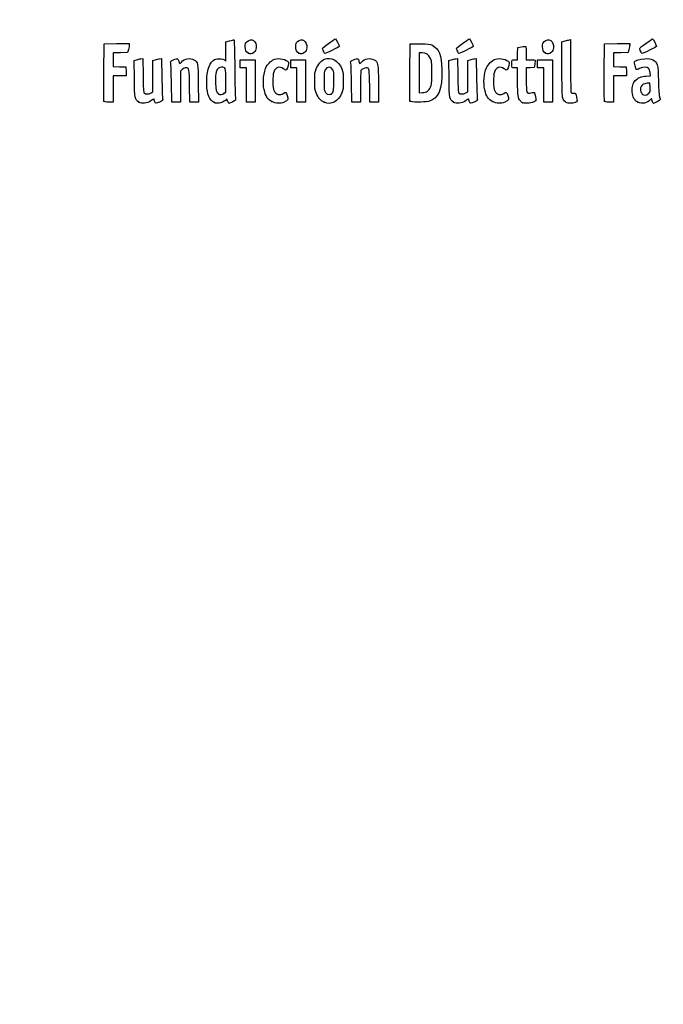
# Model space of a CAD drawing. Units: millimetres. Extents: x 0 to 291, y -55 to 204.
# Drawn here: x 0 to 44, y -55 to 13 of the extents above; entities that cross this region are included whole.
import ezdxf
from ezdxf import colors
from ezdxf.entities.mleader import LeaderData, LeaderLine
from ezdxf.math import Vec2, Vec3

# ---------------------------------------------------------------- set-up
doc = ezdxf.new("R2010")
doc.units = ezdxf.units.MM
doc.layers.add('Predeterminado', color=7, linetype='Continuous')

# ---------------------------------------------------------------- blocks, each defined once
blk = doc.blocks.new('_SE_FILLED')
at = {"color": 0}
blk.add_line((0, 0), (-1, 0), dxfattribs=at)
blk.add_solid([(0, 0), (-1, -0.1665), (-1, 0.1665), (0, 0)], dxfattribs=at)
blk = doc.blocks.new('_DOT')
at = {"color": 0}
blk.add_line((0, 0), (-1, 0), dxfattribs=at)
at = {"color": 0, "const_width": 0.333}
blk.add_lwpolyline([(-0.1665, 0, 1), (0.1665, 0, 1)], format="xyb", close=True, dxfattribs=at)
blk = doc.blocks.new('SE923')
at = {"color": 7, "linetype": 'Continuous'}
for p, q in [((7.888, 9.73), (8.053, 9.774)), ((7.901, 8.476), (7.888, 9.73))]:
    blk.add_line(p, q, dxfattribs=at)
blk = doc.blocks.new('SE922')
blk.add_blockref('SE923', (0, 0))
blk = doc.blocks.new('SE925')
at = {"color": 7, "linetype": 'Continuous'}
for p, q in [((8.354, 9.846), (8.488, 9.873)), ((8.488, 9.873), (8.502, 8.715))]:
    blk.add_line(p, q, dxfattribs=at)
blk = doc.blocks.new('SE924')
blk.add_blockref('SE925', (0, 0))
blk = doc.blocks.new('SE927')
at = {"color": 7, "linetype": 'Continuous'}
for p, q in [((9.18, 9.731), (9.344, 9.775)), ((9.18, 8.647), (9.18, 9.731)), ((9.18, 7.563), (9.18, 8.647)), ((9.056, 7.489), (9.18, 7.563))]:
    blk.add_line(p, q, dxfattribs=at)
blk = doc.blocks.new('SE926')
blk.add_blockref('SE927', (0, 0))
blk = doc.blocks.new('SE929')
at = {"color": 7, "linetype": 'Continuous'}
for p, q in [((9.641, 9.846), (9.775, 9.872)), ((9.775, 9.872), (9.795, 8.547))]:
    blk.add_line(p, q, dxfattribs=at)
blk = doc.blocks.new('SE928')
blk.add_blockref('SE929', (0, 0))
blk = doc.blocks.new('SE931')
at = {"color": 7, "linetype": 'Continuous'}
blk.add_point((8.206, 6.853), dxfattribs=at)
blk = doc.blocks.new('SE930')
blk.add_blockref('SE931', (0, 0))
blk = doc.blocks.new('SE933')
at = {"color": 7, "linetype": 'Continuous'}
for p, q in [((14.204, 11.008), (14.461, 11.08)), ((14.204, 10.343), (14.204, 11.008)), ((14.204, 9.678), (14.204, 10.343)), ((14.113, 9.76), (14.204, 9.678))]:
    blk.add_line(p, q, dxfattribs=at)
blk = doc.blocks.new('SE932')
blk.add_blockref('SE933', (0, 0))
blk = doc.blocks.new('SE935')
at = {"color": 7, "linetype": 'Continuous'}
blk.add_point((13.41, 6.822), dxfattribs=at)
blk = doc.blocks.new('SE934')
blk.add_blockref('SE935', (0, 0))
blk = doc.blocks.new('SE937')
at = {"color": 7, "linetype": 'Continuous'}
for p, q in [((14.204, 7.551), (14.204, 8.362)), ((14.091, 7.462), (14.204, 7.551))]:
    blk.add_line(p, q, dxfattribs=at)
blk = doc.blocks.new('SE936')
blk.add_blockref('SE937', (0, 0))
blk = doc.blocks.new('SE939')
at = {"color": 7, "linetype": 'Continuous'}
blk.add_point((14.091, 7.462), dxfattribs=at)
blk = doc.blocks.new('SE938')
blk.add_blockref('SE939', (0, 0))
blk = doc.blocks.new('SE941')
at = {"color": 7, "linetype": 'Continuous'}
blk.add_point((17.376, 6.892), dxfattribs=at)
blk = doc.blocks.new('SE940')
blk.add_blockref('SE941', (0, 0))
blk = doc.blocks.new('SE943')
at = {"color": 7, "linetype": 'Continuous'}
blk.add_point((20.966, 6.852), dxfattribs=at)
blk = doc.blocks.new('SE942')
blk.add_blockref('SE943', (0, 0))
blk = doc.blocks.new('SE945')
at = {"color": 7, "linetype": 'Continuous'}
blk.add_point((21.457, 7.414), dxfattribs=at)
blk = doc.blocks.new('SE944')
blk.add_blockref('SE945', (0, 0))
blk = doc.blocks.new('SE947')
at = {"color": 7, "linetype": 'Continuous'}
for p, q in [((29.57, 9.73), (29.736, 9.774)), ((29.583, 8.476), (29.57, 9.73))]:
    blk.add_line(p, q, dxfattribs=at)
blk = doc.blocks.new('SE946')
blk.add_blockref('SE947', (0, 0))
blk = doc.blocks.new('SE949')
at = {"color": 7, "linetype": 'Continuous'}
for p, q in [((30.036, 9.846), (30.171, 9.873)), ((30.171, 9.873), (30.184, 8.715))]:
    blk.add_line(p, q, dxfattribs=at)
blk = doc.blocks.new('SE948')
blk.add_blockref('SE949', (0, 0))
blk = doc.blocks.new('SE951')
at = {"color": 7, "linetype": 'Continuous'}
for p, q in [((30.863, 9.731), (31.026, 9.775)), ((30.863, 8.647), (30.863, 9.731)), ((30.863, 7.563), (30.863, 8.647)), ((30.738, 7.489), (30.863, 7.563))]:
    blk.add_line(p, q, dxfattribs=at)
blk = doc.blocks.new('SE950')
blk.add_blockref('SE951', (0, 0))
blk = doc.blocks.new('SE953')
at = {"color": 7, "linetype": 'Continuous'}
for p, q in [((31.323, 9.846), (31.457, 9.872)), ((31.457, 9.872), (31.478, 8.547))]:
    blk.add_line(p, q, dxfattribs=at)
blk = doc.blocks.new('SE952')
blk.add_blockref('SE953', (0, 0))
blk = doc.blocks.new('SE955')
at = {"color": 7, "linetype": 'Continuous'}
blk.add_point((29.888, 6.853), dxfattribs=at)
blk = doc.blocks.new('SE954')
blk.add_blockref('SE955', (0, 0))
blk = doc.blocks.new('SE957')
at = {"color": 7, "linetype": 'Continuous'}
blk.add_point((32.575, 6.892), dxfattribs=at)
blk = doc.blocks.new('SE956')
blk.add_blockref('SE957', (0, 0))
blk = doc.blocks.new('SE959')
at = {"color": 7, "linetype": 'Continuous'}
for p, q in [((34.298, 9.219), (34.105, 9.219)), ((34.3, 8.285), (34.298, 9.219))]:
    blk.add_line(p, q, dxfattribs=at)
blk = doc.blocks.new('SE958')
blk.add_blockref('SE959', (0, 0))
blk = doc.blocks.new('SE961')
at = {"color": 7, "linetype": 'Continuous'}
for p, q in [((34.295, 9.777), (34.307, 10.196)), ((34.307, 10.196), (34.319, 10.614)), ((34.319, 10.614), (34.575, 10.665)), ((34.103, 9.777), (34.295, 9.777))]:
    blk.add_line(p, q, dxfattribs=at)
blk = doc.blocks.new('SE960')
blk.add_blockref('SE961', (0, 0))
blk = doc.blocks.new('SE963')
at = {"color": 7, "linetype": 'Continuous'}
for p, q in [((34.899, 10.225), (34.899, 9.777)), ((34.899, 9.777), (35.197, 9.777))]:
    blk.add_line(p, q, dxfattribs=at)
blk = doc.blocks.new('SE962')
blk.add_blockref('SE963', (0, 0))
blk = doc.blocks.new('SE965')
at = {"color": 7, "linetype": 'Continuous'}
for p, q in [((35.167, 9.228), (34.899, 9.215)), ((34.899, 9.215), (34.899, 8.409)), ((35.436, 9.24), (35.167, 9.228)), ((35.483, 9.477), (35.436, 9.24))]:
    blk.add_line(p, q, dxfattribs=at)
blk = doc.blocks.new('SE964')
blk.add_blockref('SE965', (0, 0))
blk = doc.blocks.new('SE967')
at = {"color": 7, "linetype": 'Continuous'}
blk.add_point((34.663, 6.812), dxfattribs=at)
blk = doc.blocks.new('SE966')
blk.add_blockref('SE967', (0, 0))
blk = doc.blocks.new('SE969')
at = {"color": 7, "linetype": 'Continuous'}
for p, q in [((37.343, 11.018), (37.508, 11.062)), ((37.355, 9.12), (37.343, 11.018))]:
    blk.add_line(p, q, dxfattribs=at)
blk = doc.blocks.new('SE968')
blk.add_blockref('SE969', (0, 0))
blk = doc.blocks.new('SE971')
at = {"color": 7, "linetype": 'Continuous'}
for p, q in [((37.81, 11.134), (37.947, 11.162)), ((37.947, 11.162), (37.948, 9.364))]:
    blk.add_line(p, q, dxfattribs=at)
blk = doc.blocks.new('SE970')
blk.add_blockref('SE971', (0, 0))
blk = doc.blocks.new('SE973')
at = {"color": 7, "linetype": 'Continuous'}
blk.add_line((37.642, 6.836), (37.642, 6.836), dxfattribs=at)
blk = doc.blocks.new('SE972')
blk.add_blockref('SE973', (0, 0))
blk = doc.blocks.new('SE975')
at = {"color": 7, "linetype": 'Continuous'}
for p, q in [((43.454, 8.673), (43.428, 8.887)), ((43.157, 8.652), (43.454, 8.673))]:
    blk.add_line(p, q, dxfattribs=at)
blk = doc.blocks.new('SE974')
blk.add_blockref('SE975', (0, 0))
blk = doc.blocks.new('SE977')
at = {"color": 7, "linetype": 'Continuous'}
for p, q in [((43.517, 7.111), (43.438, 7.011)), ((43.567, 6.941), (43.517, 7.111))]:
    blk.add_line(p, q, dxfattribs=at)
blk = doc.blocks.new('SE976')
blk.add_blockref('SE977', (0, 0))
blk = doc.blocks.new('SE979')
at = {"color": 7, "linetype": 'Continuous'}
blk.add_point((42.591, 6.844), dxfattribs=at)
blk = doc.blocks.new('SE978')
blk.add_blockref('SE979', (0, 0))
blk = doc.blocks.new('SE981')
at = {"color": 7, "linetype": 'Continuous'}
for p, q in [((43.422, 8.167), (43.228, 8.155)), ((43.434, 7.861), (43.422, 8.167))]:
    blk.add_line(p, q, dxfattribs=at)
blk = doc.blocks.new('SE980')
blk.add_blockref('SE981', (0, 0))
blk = doc.blocks.new('SE983')
at = {"color": 7, "linetype": 'Continuous'}
blk.add_point((43.313, 7.442), dxfattribs=at)
blk = doc.blocks.new('SE982')
blk.add_blockref('SE983', (0, 0))
blk = doc.blocks.new('SE1027')
at = {"color": 7, "linetype": 'Continuous'}
for p, q in [((5.799, 8.918), (5.81, 10.872)), ((5.81, 10.872), (6.679, 10.884)), ((6.679, 10.884), (7.549, 10.895)), ((7.549, 10.895), (7.548, 10.798))]:
    blk.add_line(p, q, dxfattribs=at)
blk = doc.blocks.new('SE1026')
blk.add_blockref('SE1027', (0, 0))
blk = doc.blocks.new('SE1029')
at = {"color": 7, "linetype": 'Continuous'}
for p, q in [((6.934, 10.259), (6.432, 10.247)), ((6.432, 10.247), (6.432, 9.777)), ((7.436, 10.271), (6.934, 10.259)), ((7.492, 10.486), (7.436, 10.271)), ((6.432, 9.777), (6.432, 9.308)), ((6.432, 9.308), (6.873, 9.296)), ((6.873, 9.296), (7.313, 9.283)), ((7.313, 9.283), (7.325, 8.972)), ((7.325, 8.972), (7.338, 8.661)), ((6.885, 8.661), (6.432, 8.661)), ((6.432, 8.661), (6.432, 7.759)), ((7.338, 8.661), (6.885, 8.661)), ((6.432, 7.759), (6.432, 6.857)), ((6.432, 6.857), (6.131, 6.857))]:
    blk.add_line(p, q, dxfattribs=at)
blk = doc.blocks.new('SE1028')
blk.add_blockref('SE1029', (0, 0))
blk = doc.blocks.new('SE1031')
at = {"color": 7, "linetype": 'Continuous'}
blk.add_point((5.808, 6.911), dxfattribs=at)
blk = doc.blocks.new('SE1030')
blk.add_blockref('SE1031', (0, 0))
blk = doc.blocks.new('SE1033')
at = {"color": 7, "linetype": 'Continuous'}
for p, q in [((11.719, 6.857), (11.705, 7.967)), ((12.306, 8.135), (12.319, 6.857)), ((12.019, 6.857), (11.719, 6.857)), ((12.319, 6.857), (12.019, 6.857))]:
    blk.add_line(p, q, dxfattribs=at)
blk = doc.blocks.new('SE1032')
blk.add_blockref('SE1033', (0, 0))
blk = doc.blocks.new('SE1035')
at = {"color": 7, "linetype": 'Continuous'}
for p, q in [((11.202, 9.108), (11.07, 8.997)), ((11.07, 8.997), (11.07, 7.927)), ((10.475, 6.857), (10.455, 8.135)), ((11.07, 7.927), (11.07, 6.857)), ((10.772, 6.857), (10.475, 6.857)), ((11.07, 6.857), (10.772, 6.857))]:
    blk.add_line(p, q, dxfattribs=at)
blk = doc.blocks.new('SE1034')
blk.add_blockref('SE1035', (0, 0))
blk = doc.blocks.new('SE1037')
at = {"color": 7, "linetype": 'Continuous'}
for p, q in [((15.191, 9.498), (15.191, 9.777)), ((15.191, 9.777), (15.707, 9.777)), ((15.707, 9.777), (16.222, 9.777)), ((16.222, 9.777), (16.222, 8.317)), ((15.191, 9.219), (15.191, 9.498)), ((15.406, 9.219), (15.191, 9.219)), ((15.621, 9.219), (15.406, 9.219)), ((15.621, 8.038), (15.621, 9.219)), ((16.222, 8.317), (16.222, 6.857)), ((15.621, 6.857), (15.621, 8.038)), ((15.921, 6.857), (15.621, 6.857)), ((16.222, 6.857), (15.921, 6.857))]:
    blk.add_line(p, q, dxfattribs=at)
blk = doc.blocks.new('SE1036')
blk.add_blockref('SE1037', (0, 0))
blk = doc.blocks.new('SE1039')
at = {"color": 7, "linetype": 'Continuous'}
for p, q in [((18.669, 9.498), (18.669, 9.777)), ((18.669, 9.777), (19.184, 9.777)), ((19.184, 9.777), (19.7, 9.777)), ((19.7, 9.777), (19.7, 8.317)), ((18.669, 9.219), (18.669, 9.498)), ((18.884, 9.219), (18.669, 9.219)), ((19.099, 9.219), (18.884, 9.219)), ((19.099, 8.038), (19.099, 9.219)), ((19.7, 8.317), (19.7, 6.857)), ((19.099, 6.857), (19.099, 8.038)), ((19.399, 6.857), (19.099, 6.857)), ((19.7, 6.857), (19.399, 6.857))]:
    blk.add_line(p, q, dxfattribs=at)
blk = doc.blocks.new('SE1038')
blk.add_blockref('SE1039', (0, 0))
blk = doc.blocks.new('SE1041')
at = {"color": 7, "linetype": 'Continuous'}
for p, q in [((24.127, 6.857), (24.114, 7.967)), ((24.715, 8.135), (24.728, 6.857)), ((24.428, 6.857), (24.127, 6.857)), ((24.728, 6.857), (24.428, 6.857))]:
    blk.add_line(p, q, dxfattribs=at)
blk = doc.blocks.new('SE1040')
blk.add_blockref('SE1041', (0, 0))
blk = doc.blocks.new('SE1043')
at = {"color": 7, "linetype": 'Continuous'}
for p, q in [((22.884, 6.857), (22.863, 8.135)), ((23.479, 7.92), (23.478, 6.857)), ((23.181, 6.857), (22.884, 6.857)), ((23.478, 6.857), (23.181, 6.857))]:
    blk.add_line(p, q, dxfattribs=at)
blk = doc.blocks.new('SE1042')
blk.add_blockref('SE1043', (0, 0))
blk = doc.blocks.new('SE1045')
at = {"color": 7, "linetype": 'Continuous'}
for p, q in [((26.88, 8.918), (26.891, 10.872)), ((26.891, 10.872), (27.557, 10.872))]:
    blk.add_line(p, q, dxfattribs=at)
blk = doc.blocks.new('SE1044')
blk.add_blockref('SE1045', (0, 0))
blk = doc.blocks.new('SE1047')
at = {"color": 7, "linetype": 'Continuous'}
blk.add_point((26.89, 6.911), dxfattribs=at)
blk = doc.blocks.new('SE1046')
blk.add_blockref('SE1047', (0, 0))
blk = doc.blocks.new('SE1049')
at = {"color": 7, "linetype": 'Continuous'}
for p, q in [((27.718, 10.249), (27.514, 10.249)), ((27.514, 10.249), (27.514, 8.87)), ((27.514, 8.87), (27.514, 7.491)), ((27.514, 7.491), (27.746, 7.51))]:
    blk.add_line(p, q, dxfattribs=at)
blk = doc.blocks.new('SE1048')
blk.add_blockref('SE1049', (0, 0))
blk = doc.blocks.new('SE1051')
at = {"color": 7, "linetype": 'Continuous'}
blk.add_line((28.094, 7.605), (28.094, 7.605), dxfattribs=at)
blk = doc.blocks.new('SE1050')
blk.add_blockref('SE1051', (0, 0))
blk = doc.blocks.new('SE1053')
at = {"color": 7, "linetype": 'Continuous'}
for p, q in [((35.672, 9.498), (35.672, 9.777)), ((35.672, 9.777), (36.187, 9.777)), ((36.187, 9.777), (36.702, 9.777)), ((36.702, 9.777), (36.702, 8.317)), ((35.672, 9.219), (35.672, 9.498)), ((35.886, 9.219), (35.672, 9.219)), ((36.101, 9.219), (35.886, 9.219)), ((36.101, 8.038), (36.101, 9.219)), ((36.702, 8.317), (36.702, 6.857)), ((36.101, 6.857), (36.101, 8.038)), ((36.402, 6.857), (36.101, 6.857)), ((36.702, 6.857), (36.402, 6.857))]:
    blk.add_line(p, q, dxfattribs=at)
blk = doc.blocks.new('SE1052')
blk.add_blockref('SE1053', (0, 0))
blk = doc.blocks.new('SE1055')
at = {"color": 7, "linetype": 'Continuous'}
for p, q in [((40.276, 8.918), (40.287, 10.872)), ((40.287, 10.872), (41.157, 10.884)), ((41.157, 10.884), (42.026, 10.895)), ((42.026, 10.895), (42.025, 10.798))]:
    blk.add_line(p, q, dxfattribs=at)
blk = doc.blocks.new('SE1054')
blk.add_blockref('SE1055', (0, 0))
blk = doc.blocks.new('SE1057')
at = {"color": 7, "linetype": 'Continuous'}
for p, q in [((41.412, 10.259), (40.91, 10.247)), ((40.91, 10.247), (40.91, 9.777)), ((41.913, 10.271), (41.412, 10.259)), ((41.969, 10.486), (41.913, 10.271)), ((40.91, 9.777), (40.91, 9.308)), ((40.91, 9.308), (41.35, 9.296)), ((41.35, 9.296), (41.79, 9.283)), ((41.79, 9.283), (41.803, 8.972)), ((41.803, 8.972), (41.815, 8.661)), ((41.363, 8.661), (40.91, 8.661)), ((40.91, 8.661), (40.91, 7.759)), ((41.815, 8.661), (41.363, 8.661)), ((40.91, 7.759), (40.91, 6.857)), ((40.91, 6.857), (40.608, 6.857))]:
    blk.add_line(p, q, dxfattribs=at)
blk = doc.blocks.new('SE1056')
blk.add_blockref('SE1057', (0, 0))
blk = doc.blocks.new('SE1059')
at = {"color": 7, "linetype": 'Continuous'}
blk.add_point((40.286, 6.911), dxfattribs=at)
blk = doc.blocks.new('SE1058')
blk.add_blockref('SE1059', (0, 0))
blk = doc.blocks.new('SE1077')
at = {"color": 7, "linetype": 'Continuous'}
blk.add_point((15.754, 10.223), dxfattribs=at)
blk = doc.blocks.new('SE1076')
blk.add_blockref('SE1077', (0, 0))
blk = doc.blocks.new('SE1079')
at = {"color": 7, "linetype": 'Continuous'}
blk.add_point((19.232, 10.223), dxfattribs=at)
blk = doc.blocks.new('SE1078')
blk.add_blockref('SE1079', (0, 0))
blk = doc.blocks.new('SE1081')
at = {"color": 7, "linetype": 'Continuous'}
blk.add_point((36.235, 10.223), dxfattribs=at)
blk = doc.blocks.new('SE1080')
blk.add_blockref('SE1081', (0, 0))
blk = doc.blocks.new('SE1083')
at = {"color": 7, "linetype": 'Continuous'}
blk.add_point((20.924, 10.362), dxfattribs=at)
blk = doc.blocks.new('SE1082')
blk.add_blockref('SE1083', (0, 0))
blk = doc.blocks.new('SE1085')
at = {"color": 7, "linetype": 'Continuous'}
blk.add_point((30.155, 10.362), dxfattribs=at)
blk = doc.blocks.new('SE1084')
blk.add_blockref('SE1085', (0, 0))
blk = doc.blocks.new('SE1087')
at = {"color": 7, "linetype": 'Continuous'}
blk.add_point((42.778, 10.362), dxfattribs=at)
blk = doc.blocks.new('SE1086')
blk.add_blockref('SE1087', (0, 0))

msp = doc.modelspace()

# ---------------------------------------------------------------- linework, layer by layer
at = {"color": 7, "linetype": 'Continuous'}
for points in [[(14.4608, 11.0796), (14.6021, 11.1189), (14.7363, 11.151), (14.759, 11.151)], [(14.759, 11.151), (14.7844, 11.151), (14.8068, 10.4005), (14.8176, 9.1867)], [(15.5364, 10.6928), (15.5352, 10.8657), (15.5556, 10.9208), (15.6603, 11.0255)], [(15.6603, 11.0255), (15.9571, 11.3223), (16.3473, 11.0596), (16.2952, 10.5979)], [(19.0142, 10.6928), (19.0129, 10.8657), (19.0334, 10.9208), (19.1381, 11.0255)], [(19.1381, 11.0255), (19.4349, 11.3223), (19.8251, 11.0596), (19.773, 10.5979)], [(20.8589, 10.5531), (20.8589, 10.6017), (21.6769, 11.2052), (21.7504, 11.2109)], [(21.7504, 11.2109), (21.7949, 11.2143), (22.0181, 10.7828), (22.0181, 10.6933)], [(27.5568, 10.872), (28.1712, 10.872), (28.2383, 10.8641), (28.4301, 10.7697)], [(30.0901, 10.5531), (30.0901, 10.6017), (30.9081, 11.2052), (30.9816, 11.2109)], [(30.9816, 11.2109), (31.0261, 11.2143), (31.2493, 10.7828), (31.2493, 10.6933)], [(36.0167, 10.6928), (36.0155, 10.8657), (36.036, 10.9208), (36.1407, 11.0255)], [(36.1407, 11.0255), (36.4375, 11.3223), (36.8276, 11.0596), (36.7756, 10.5979)], [(37.5079, 11.0625), (37.5986, 11.0869), (37.7346, 11.1192), (37.8101, 11.1343)], [(42.7132, 10.5548), (42.7132, 10.6048), (43.5281, 11.2048), (43.604, 11.2108)], [(43.604, 11.2108), (43.6492, 11.2143), (43.8724, 10.784), (43.8724, 10.6933)], [(7.548, 10.7977), (7.5476, 10.7441), (7.5221, 10.6036), (7.4916, 10.4855)], [(15.7542, 10.2234), (15.6077, 10.3047), (15.5381, 10.4545), (15.5364, 10.6928)], [(16.1395, 10.283), (15.9919, 10.1512), (15.908, 10.1382), (15.7542, 10.2234)], [(16.2952, 10.5979), (16.2785, 10.4493), (16.2411, 10.3738), (16.1395, 10.283)], [(19.232, 10.2234), (19.0855, 10.3047), (19.0159, 10.4545), (19.0142, 10.6928)], [(19.6173, 10.283), (19.4697, 10.1512), (19.3858, 10.1382), (19.232, 10.2234)], [(19.773, 10.5979), (19.7563, 10.4493), (19.7189, 10.3738), (19.6173, 10.283)], [(20.9239, 10.362), (20.8881, 10.4475), (20.8589, 10.5335), (20.8589, 10.5531)], [(21.0319, 10.2065), (21.0082, 10.2065), (20.9596, 10.2764), (20.9239, 10.362)], [(22.0181, 10.6933), (22.0181, 10.6704), (21.0783, 10.2065), (21.0319, 10.2065)], [(28.3004, 9.8726), (28.1825, 10.1278), (27.9951, 10.249), (27.7179, 10.2492)], [(28.4301, 10.7697), (28.8739, 10.5512), (29.0554, 10.0951), (29.0899, 9.1116)], [(30.155, 10.362), (30.1193, 10.4475), (30.0901, 10.5335), (30.0901, 10.5531)], [(30.2631, 10.2065), (30.2394, 10.2065), (30.1908, 10.2764), (30.155, 10.362)], [(31.2493, 10.6933), (31.2493, 10.6704), (30.3095, 10.2065), (30.2631, 10.2065)], [(34.5753, 10.6649), (34.7161, 10.6927), (34.8465, 10.706), (34.8651, 10.6945)], [(34.8651, 10.6945), (34.8837, 10.6831), (34.8989, 10.4719), (34.8989, 10.2254)], [(36.2346, 10.2234), (36.088, 10.3047), (36.0185, 10.4545), (36.0167, 10.6928)], [(36.6198, 10.283), (36.4723, 10.1512), (36.3884, 10.1382), (36.2346, 10.2234)], [(36.7756, 10.5979), (36.7588, 10.4493), (36.7215, 10.3738), (36.6198, 10.283)], [(42.0254, 10.7977), (42.0248, 10.7441), (41.9995, 10.6036), (41.969, 10.4855)], [(42.7781, 10.362), (42.7424, 10.4475), (42.7132, 10.5343), (42.7132, 10.5548)], [(42.8862, 10.2065), (42.8625, 10.2065), (42.8139, 10.2764), (42.7781, 10.362)], [(43.8724, 10.6933), (43.8724, 10.6704), (42.9326, 10.2065), (42.8862, 10.2065)], [(8.0532, 9.7742), (8.1444, 9.7987), (8.2795, 9.8309), (8.3536, 9.8457)], [(9.3437, 9.7748), (9.4335, 9.799), (9.5673, 9.8309), (9.6409, 9.8456)], [(10.4044, 9.5447), (10.376, 9.6721), (10.3836, 9.6811), (10.5975, 9.7731)], [(10.4546, 8.1348), (10.4433, 8.8373), (10.4207, 9.4718), (10.4044, 9.5447)], [(10.5975, 9.7731), (10.72, 9.8258), (10.8463, 9.859), (10.8781, 9.8467)], [(10.8781, 9.8467), (10.9099, 9.8345), (10.9489, 9.7559), (10.9646, 9.672)], [(10.9646, 9.672), (10.9977, 9.4955), (11.0255, 9.4855), (11.138, 9.6099)], [(11.138, 9.6099), (11.3571, 9.8522), (11.7537, 9.9298), (12.0013, 9.7788)], [(12.0013, 9.7788), (12.2815, 9.608), (12.2917, 9.5526), (12.3063, 8.1348)], [(12.8848, 8.0811), (12.8529, 8.8937), (13.0133, 9.4789), (13.3354, 9.7246)], [(13.3354, 9.7246), (13.4643, 9.8229), (13.5312, 9.8415), (13.7559, 9.8415)], [(13.7559, 9.8415), (13.9584, 9.8415), (14.045, 9.8217), (14.1134, 9.7597)], [(17.01, 9.3358), (17.1028, 9.5154), (17.3854, 9.7577), (17.5749, 9.8202)], [(17.5749, 9.8202), (17.8823, 9.9217), (18.383, 9.8032), (18.5117, 9.5984)], [(18.5117, 9.5984), (18.5588, 9.5236), (18.4891, 9.2398), (18.3907, 9.1052)], [(20.4251, 9.1494), (20.5416, 9.4415), (20.777, 9.722), (20.9756, 9.8051)], [(20.9756, 9.8051), (21.4532, 10.0051), (21.9648, 9.7289), (22.1938, 9.1473)], [(22.8129, 9.5447), (22.7844, 9.6721), (22.7921, 9.6811), (23.006, 9.7731)], [(22.863, 8.1348), (22.8517, 8.8373), (22.8291, 9.4718), (22.8129, 9.5447)], [(23.006, 9.7731), (23.1285, 9.8258), (23.2547, 9.859), (23.2865, 9.8467)], [(23.2865, 9.8467), (23.3184, 9.8345), (23.3573, 9.7559), (23.373, 9.672)], [(23.373, 9.672), (23.4061, 9.4955), (23.4339, 9.4855), (23.5464, 9.6099)], [(23.5464, 9.6099), (23.7655, 9.8522), (24.1621, 9.9298), (24.4097, 9.7788)], [(24.4097, 9.7788), (24.6899, 9.608), (24.7002, 9.5526), (24.7147, 8.1348)], [(28.3941, 8.8754), (28.3941, 9.6013), (28.386, 9.6872), (28.3004, 9.8726)], [(29.7358, 9.7742), (29.8269, 9.7987), (29.9621, 9.8309), (30.0361, 9.8457)], [(31.0263, 9.7748), (31.1161, 9.799), (31.2498, 9.8309), (31.3235, 9.8456)], [(32.158, 9.2259), (32.2639, 9.4719), (32.5466, 9.7451), (32.7726, 9.8197)], [(32.7726, 9.8197), (33.0816, 9.9217), (33.5819, 9.8037), (33.711, 9.5984)], [(33.711, 9.5984), (33.758, 9.5236), (33.6884, 9.2398), (33.5899, 9.1052)], [(33.9023, 9.4765), (33.9046, 9.7885), (33.897, 9.7771), (34.103, 9.7771)], [(35.1969, 9.7771), (35.3608, 9.7771), (35.5027, 9.7626), (35.5123, 9.7449)], [(35.5123, 9.7449), (35.5219, 9.7272), (35.5086, 9.6064), (35.4827, 9.4765)], [(42.4811, 9.095), (42.44, 9.1411), (42.3361, 9.5799), (42.3548, 9.6284)], [(42.3548, 9.6284), (42.3928, 9.7274), (42.7247, 9.8289), (43.0781, 9.8496)], [(43.0781, 9.8496), (43.3779, 9.8671), (43.4459, 9.8569), (43.6123, 9.7697)], [(43.6123, 9.7697), (43.9481, 9.5938), (43.9756, 9.492), (44.0051, 8.3173)], [(5.8081, 6.9111), (5.7968, 6.9407), (5.7925, 7.8439), (5.7987, 8.9184)], [(11.454, 9.2189), (11.3872, 9.2189), (11.2749, 9.1695), (11.2016, 9.1078)], [(11.7055, 7.9673), (11.6909, 9.1733), (11.6817, 9.2189), (11.454, 9.2189)], [(13.8921, 9.2619), (13.5805, 9.2619), (13.4464, 8.9012), (13.4856, 8.1679)], [(14.2038, 8.3618), (14.2038, 9.2674), (14.2057, 9.2619), (13.8921, 9.2619)], [(14.8176, 9.1867), (14.8271, 8.1064), (14.8495, 7.1706), (14.8673, 7.1073)], [(16.8397, 7.7175), (16.7297, 8.2333), (16.8038, 8.9371), (17.01, 9.3358)], [(17.5032, 8.9312), (17.4132, 8.6769), (17.4263, 7.8211), (17.5231, 7.6255)], [(18.1776, 9.1503), (17.8779, 9.3536), (17.6233, 9.2709), (17.5032, 8.9312)], [(18.3907, 9.1052), (18.3478, 9.0465), (18.3226, 9.0519), (18.1776, 9.1503)], [(20.3257, 8.3173), (20.3245, 8.8268), (20.3366, 8.9275), (20.4251, 9.1494)], [(21.0426, 9.0788), (20.9812, 8.9659), (20.967, 8.8314), (20.9667, 8.3602)], [(21.5785, 9.0763), (21.4463, 9.318), (21.1732, 9.3192), (21.0426, 9.0788)], [(21.6532, 8.3387), (21.6532, 8.8288), (21.6394, 8.9651), (21.5785, 9.0763)], [(22.1938, 9.1473), (22.2791, 8.9308), (22.2926, 8.8186), (22.2937, 8.3173)], [(23.5108, 9.0282), (23.4935, 9.0032), (23.479, 8.5046), (23.4786, 7.9201)], [(23.8687, 9.2189), (23.7584, 9.2189), (23.5756, 9.1215), (23.5108, 9.0282)], [(24.1139, 7.9673), (24.0994, 9.1679), (24.0894, 9.2189), (23.8687, 9.2189)], [(26.8895, 6.9111), (26.8782, 6.9407), (26.874, 7.8439), (26.8801, 8.9184)], [(29.0899, 9.1116), (29.1376, 7.7505), (28.8423, 7.0512), (28.1577, 6.9044)], [(28.3015, 7.8808), (28.3858, 8.0631), (28.3941, 8.1525), (28.3941, 8.8754)], [(32.0441, 7.6958), (31.9355, 8.2088), (31.9805, 8.8131), (32.158, 9.2259)], [(32.7024, 8.9312), (32.6136, 8.6802), (32.6275, 7.8225), (32.7236, 7.6255)], [(33.3768, 9.1503), (33.0772, 9.3536), (32.8226, 9.2709), (32.7024, 8.9312)], [(33.5899, 9.1052), (33.5471, 9.0465), (33.5218, 9.0519), (33.3768, 9.1503)], [(34.1046, 9.2189), (33.9002, 9.2189), (33.9005, 9.2187), (33.9023, 9.4765)], [(37.4484, 7.0598), (37.3737, 7.2104), (37.3667, 7.3631), (37.3553, 9.1202)], [(37.948, 9.3638), (37.9484, 8.375), (37.965, 7.5402), (37.9849, 7.5087)], [(40.2855, 6.9111), (40.2742, 6.9407), (40.2699, 7.8439), (40.2761, 8.9184)], [(42.7091, 9.1701), (42.5918, 9.1197), (42.4892, 9.0859), (42.4811, 9.095)], [(43.3304, 9.1819), (43.2324, 9.2902), (42.977, 9.2854), (42.7091, 9.1701)], [(43.4282, 8.8875), (43.4142, 9.0054), (43.3702, 9.1379), (43.3304, 9.1819)], [(8.2056, 6.8529), (7.9256, 7.0294), (7.9152, 7.0851), (7.9006, 8.476)], [(8.5015, 8.7151), (8.5119, 7.8123), (8.5278, 7.5418), (8.5738, 7.4865)], [(9.7952, 8.5474), (9.8065, 7.8187), (9.829, 7.1626), (9.8454, 7.0895)], [(13.4856, 8.1679), (13.5098, 7.7134), (13.5612, 7.5145), (13.6773, 7.4264)], [(20.4256, 7.4872), (20.3403, 7.7038), (20.3268, 7.816), (20.3257, 8.3173)], [(20.9667, 8.3602), (20.9664, 8.0414), (20.9812, 7.727), (20.9995, 7.6614)], [(21.4569, 7.414), (21.608, 7.4948), (21.6532, 7.7078), (21.6532, 8.3387)], [(22.2937, 8.3173), (22.2949, 7.809), (22.2827, 7.7068), (22.1951, 7.4872)], [(29.8882, 6.8532), (29.6083, 7.029), (29.5977, 7.085), (29.5832, 8.476)], [(30.1841, 8.7151), (30.1945, 7.8123), (30.2104, 7.5418), (30.2563, 7.4865)], [(31.4778, 8.5474), (31.489, 7.8187), (31.5116, 7.1626), (31.5279, 7.0895)], [(34.4976, 6.9354), (34.3295, 7.1224), (34.3016, 7.3127), (34.2996, 8.2851)], [(34.8989, 8.4093), (34.8989, 7.439), (34.9095, 7.4091), (35.2238, 7.4932)], [(42.2049, 7.5633), (42.1855, 7.9475), (42.2463, 8.1767), (42.4125, 8.3467)], [(42.4125, 8.3467), (42.5994, 8.5379), (42.8183, 8.6276), (43.157, 8.6518)], [(43.2284, 8.1552), (43.1221, 8.1487), (42.987, 8.1081), (42.9282, 8.065)], [(44.0051, 8.3173), (44.0204, 7.71), (44.0503, 7.2602), (44.0803, 7.1874)], [(8.5738, 7.4865), (8.6508, 7.3938), (8.8964, 7.3952), (9.0556, 7.4893)], [(13.4095, 6.8216), (13.056, 7.0166), (12.9132, 7.3594), (12.8848, 8.0811)], [(17.3759, 6.8916), (17.0871, 7.0424), (16.933, 7.2798), (16.8397, 7.7175)], [(17.5231, 7.6255), (17.6478, 7.3738), (17.945, 7.2951), (18.1539, 7.4586)], [(18.1539, 7.4586), (18.317, 7.5861), (18.3578, 7.5648), (18.4379, 7.3105)], [(20.9658, 6.8517), (20.7378, 6.9552), (20.5464, 7.1805), (20.4256, 7.4872)], [(22.1951, 7.4872), (21.9554, 6.8864), (21.4568, 6.6286), (20.9658, 6.8517)], [(20.9995, 7.6614), (21.0663, 7.4225), (21.2684, 7.3131), (21.4569, 7.414)], [(27.7461, 7.5101), (27.8738, 7.5207), (28.0302, 7.5633), (28.0936, 7.6049)], [(28.0936, 7.6049), (28.157, 7.6465), (28.2506, 7.7706), (28.3015, 7.8808)], [(30.2563, 7.4865), (30.3334, 7.3938), (30.5789, 7.3952), (30.7382, 7.4893)], [(32.5752, 6.8916), (32.29, 7.0405), (32.1324, 7.2793), (32.0441, 7.6958)], [(32.7236, 7.6255), (32.8462, 7.374), (33.1441, 7.295), (33.3532, 7.4586)], [(33.3532, 7.4586), (33.5162, 7.5861), (33.557, 7.5648), (33.6372, 7.3105)], [(35.2238, 7.4932), (35.3361, 7.5232), (35.4414, 7.5325), (35.4579, 7.5139)], [(35.4579, 7.5139), (35.4744, 7.4953), (35.5102, 7.3641), (35.5376, 7.2224)], [(37.9849, 7.5087), (38.0067, 7.4742), (38.078, 7.4571), (38.1641, 7.4657)], [(38.1641, 7.4657), (38.2971, 7.479), (38.3092, 7.4695), (38.3367, 7.3298)], [(42.5908, 6.8444), (42.3544, 6.9609), (42.223, 7.2057), (42.2049, 7.5633)], [(42.9282, 8.065), (42.7289, 7.9188), (42.7078, 7.5928), (42.886, 7.4145)], [(43.3127, 7.4424), (43.4424, 7.5515), (43.4462, 7.5647), (43.4341, 7.861)], [(6.1306, 6.8575), (5.9287, 6.8575), (5.8219, 6.8752), (5.8081, 6.9111)], [(9.0381, 6.9399), (8.7868, 6.7627), (8.4109, 6.7234), (8.2056, 6.8529)], [(9.2662, 6.9945), (9.2662, 7.0966), (9.2576, 7.0946), (9.0381, 6.9399)], [(9.3247, 6.8368), (9.2925, 6.8808), (9.2662, 6.9518), (9.2662, 6.9945)], [(9.6292, 6.8567), (9.3907, 6.7599), (9.3814, 6.7593), (9.3247, 6.8368)], [(9.8454, 7.0895), (9.8743, 6.9601), (9.8685, 6.9538), (9.6292, 6.8567)], [(14.2375, 7.0541), (14.1204, 6.8449), (13.6213, 6.7047), (13.4095, 6.8216)], [(13.6773, 7.4264), (13.783, 7.3461), (13.9633, 7.3615), (14.0907, 7.4617)], [(14.3268, 6.9459), (14.2869, 7.079), (14.2658, 7.1046), (14.2375, 7.0541)], [(14.4217, 6.7716), (14.3982, 6.7716), (14.3555, 6.85), (14.3268, 6.9459)], [(14.682, 6.8819), (14.5623, 6.8212), (14.4451, 6.7716), (14.4217, 6.7716)], [(14.8673, 7.1073), (14.8972, 7.0011), (14.8828, 6.9837), (14.682, 6.8819)], [(18.2183, 6.8516), (17.9587, 6.7335), (17.6505, 6.7481), (17.3759, 6.8916)], [(18.4379, 7.3105), (18.5246, 7.0355), (18.4974, 6.9785), (18.2183, 6.8516)], [(28.1577, 6.9044), (27.8443, 6.8372), (26.916, 6.8421), (26.8895, 6.9111)], [(30.7143, 6.9354), (30.4609, 6.7567), (30.0991, 6.7207), (29.8882, 6.8532)], [(30.9488, 6.9945), (30.9488, 7.0969), (30.9406, 7.0949), (30.7143, 6.9354)], [(31.0073, 6.8368), (30.9751, 6.8808), (30.9488, 6.9518), (30.9488, 6.9945)], [(31.3117, 6.8567), (31.0733, 6.7599), (31.064, 6.7593), (31.0073, 6.8368)], [(31.5279, 7.0895), (31.5569, 6.9601), (31.5511, 6.9538), (31.3117, 6.8567)], [(33.4176, 6.8516), (33.1579, 6.7335), (32.8498, 6.7481), (32.5752, 6.8916)], [(33.6372, 7.3105), (33.7239, 7.0355), (33.6966, 6.9785), (33.4176, 6.8516)], [(34.6627, 6.8122), (34.6155, 6.8315), (34.5412, 6.887), (34.4976, 6.9354)], [(35.5134, 6.9107), (35.3433, 6.7863), (34.8622, 6.7305), (34.6627, 6.8122)], [(35.5376, 7.2224), (35.5819, 6.9929), (35.5792, 6.9589), (35.5134, 6.9107)], [(37.6417, 6.8361), (37.5798, 6.8697), (37.4929, 6.9704), (37.4484, 7.0598)], [(38.2701, 6.8336), (38.083, 6.7554), (37.788, 6.7566), (37.6417, 6.8361)], [(38.3367, 7.3298), (38.4272, 6.8701), (38.4313, 6.9009), (38.2701, 6.8336)], [(40.608, 6.8575), (40.4061, 6.8575), (40.2993, 6.8752), (40.2855, 6.9111)], [(43.4381, 7.0111), (43.26, 6.7848), (42.8683, 6.7077), (42.5908, 6.8444)], [(42.886, 7.4145), (43.0022, 7.2984), (43.1533, 7.3083), (43.3128, 7.4424)], [(43.6603, 6.7716), (43.6372, 6.7716), (43.5954, 6.8479), (43.5674, 6.9413)], [(44.13, 7.0309), (44.13, 6.9925), (43.7298, 6.7716), (43.6603, 6.7716)], [(44.0803, 7.1874), (44.1076, 7.1209), (44.13, 7.0505), (44.13, 7.0309)]]:
    msp.add_open_spline(points, degree=3, dxfattribs=at)

# ---------------------------------------------------------------- block references
for name in ['SE1026', 'SE932', 'SE1044', 'SE968', 'SE970', 'SE1054', 'SE1028', 'SE1076', 'SE1078', 'SE1082', 'SE1048', 'SE1084', 'SE960', 'SE962', 'SE1080', 'SE1056', 'SE1086', 'SE922', 'SE924', 'SE926', 'SE928', 'SE1036', 'SE1038', 'SE946', 'SE948', 'SE950', 'SE952', 'SE1052', 'SE1034', 'SE958', 'SE964', 'SE974', 'SE936', 'SE980', 'SE1032', 'SE1042', 'SE1040', 'SE1050', 'SE1030', 'SE930', 'SE934', 'SE938', 'SE940', 'SE942', 'SE944', 'SE1046', 'SE954', 'SE956', 'SE966', 'SE972', 'SE1058', 'SE978', 'SE982', 'SE976']:
    msp.add_blockref(name, (0, 0))

# ---------------------------------------------------------------- leaders
at = {"layer": 'Predeterminado', "color": 7, "linetype": 'Continuous'}
ml = msp.add_multileader_mtext('Standard', dxfattribs=at)
ml.set_content('{\\pxsm0.9;\\fArial|b0||i0||c0|p34;\\W1.;U-150-F-75\\P}', color=256)
ml.set_leader_properties()
ml.set_arrow_properties(name='DOT')
ml.build(insert=Vec2(0, 0))
ml.multileader.update_dxf_attribs({"leader_type": 0, "dogleg_length": 0})
ctx = ml.context
ctx.base_point, ctx.landing_gap_size = Vec3(6.986, 198.8454), 1.4
notes = []
notes.append((ctx, [(0, (0, 0, 0), (0, 0), (1, 0), 1, [])]))
ctx.mtext.insert = Vec3(8.986, 200.8794)
ml = msp.add_multileader_mtext('Standard', dxfattribs=at)
ml.set_content('{\\pxsm0.9;\\fArial TUR|b0||i0||c0|p34;\\W1.;Canal y reja atornillada en fundición.\\P}', color=256)
ml.set_leader_properties()
ml.set_arrow_properties(name='DOT')
ml.build(insert=Vec2(0, 0))
ml.multileader.update_dxf_attribs({"leader_type": 0, "dogleg_length": 0, "arrow_head_size": 2.5})
ctx = ml.context
ctx.base_point, ctx.char_height, ctx.arrow_head_size, ctx.landing_gap_size = Vec3(6.6394, 191.8973), 2.5, 2.5, 0.875
notes.append((ctx, [(0, (0, 0, 0), (0, 0), (1, 0), 1, [])]))
ctx.mtext.insert = Vec3(8.6394, 193.5136)
ml = msp.add_multileader_mtext('Standard', dxfattribs=at)
ml.set_content('{\\pxsm0.9;\\fArial|b0||i0||c0|p34;\\W1.;Revision: 01 - 21/10/2019\\P}', color=256)
ml.set_leader_properties()
ml.set_arrow_properties(name='DOT')
ml.build(insert=Vec2(0, 0))
ml.multileader.update_dxf_attribs({"leader_type": 0, "dogleg_length": 0, "arrow_head_size": 2})
ctx = ml.context
ctx.base_point, ctx.char_height, ctx.arrow_head_size, ctx.landing_gap_size = Vec3(7.1374, 188.1007), 2, 2, 0.7
notes.append((ctx, [(0, (0, 0, 0), (0, 0), (1, 0), 1, [])]))
ctx.mtext.insert = Vec3(9.1374, 189.1177)
ml = msp.add_multileader_mtext('Standard', dxfattribs=at)
ml.set_content('{\\pxsm0.9;\\fArial|b0||i0||c0|p34;\\W1.;Cálculo de caudal \\PCalculos realizados según ecuación de Manning\\P\\PPendiente (%)          Caudal\\P\\P       1%                   0.0068 m^ 3/s\\P       2%                   0.0096 m^ 3/s\\P       3%                   0.0118 m^ 3/s\\P       4%                   0.0136 m^ 3/s\\P       5%                   0.0152 m^ 3/s\\P       6%                   0.0167 m^ 3/s\\P       7%                   0.0180 m^ 3/s\\P       8%                   0.0193 m^ 3/s\\P       9%                   0.0205 m^ 3/s\\P     10%                   0.0216 m^ 3/s\\P}', color=256)
ml.set_leader_properties()
ml.set_arrow_properties(name='DOT')
ml.build(insert=Vec2(0, 0))
ml.multileader.update_dxf_attribs({"leader_type": 0, "dogleg_length": 0, "arrow_head_size": 2.5})
ctx = ml.context
ctx.base_point, ctx.char_height, ctx.arrow_head_size, ctx.landing_gap_size = Vec3(7.8453, 117.8525), 2.5, 2.5, 0.875
notes.append((ctx, [(0, (0, 0, 0), (0, 0), (1, 0), 1, [])]))
ctx.mtext.insert = Vec3(9.8453, 119.1487)
ml = msp.add_multileader_mtext('Standard', dxfattribs=at)
ml.set_content('{\\pxsm0.9;\\fArial|b0||i0||c0|p34;\\W1.;DIN 933 M10x40 mm\\P}', color=256)
ml.set_leader_properties()
ml.set_arrow_properties(name='_SE_FILLED')
ml.build(insert=Vec2(0, 0))
ml.multileader.update_dxf_attribs({"dogleg_length": 0, "arrow_head_size": 2.75})
ctx = ml.context
ctx.base_point, ctx.char_height, ctx.arrow_head_size, ctx.landing_gap_size = Vec3(213.1334, 65.2875), 2.75, 2.75, 0.9625
notes.append((ctx, [(0, (0, 0, 0), (0, 0), (1, 0), 1, [])]))
ctx.mtext.insert = Vec3(215.1334, 66.6859)
for ctx, leaders in notes:
    for number, flags, end, landing, length, lines in leaders:
        leader = LeaderData()
        leader.index, (leader.has_last_leader_line, leader.has_dogleg_vector, leader.attachment_direction) = number, flags
        leader.last_leader_point, leader.dogleg_vector, leader.dogleg_length = Vec3(end), Vec3(landing), length
        for number, points, colour, breaks in lines:
            line = LeaderLine()
            line.index, line.vertices, line.color, line.breaks = number, Vec3.list(points), colors.encode_raw_color(colour), breaks
            leader.lines.append(line)
        ctx.leaders.append(leader)

doc.saveas('drawing.dxf')
